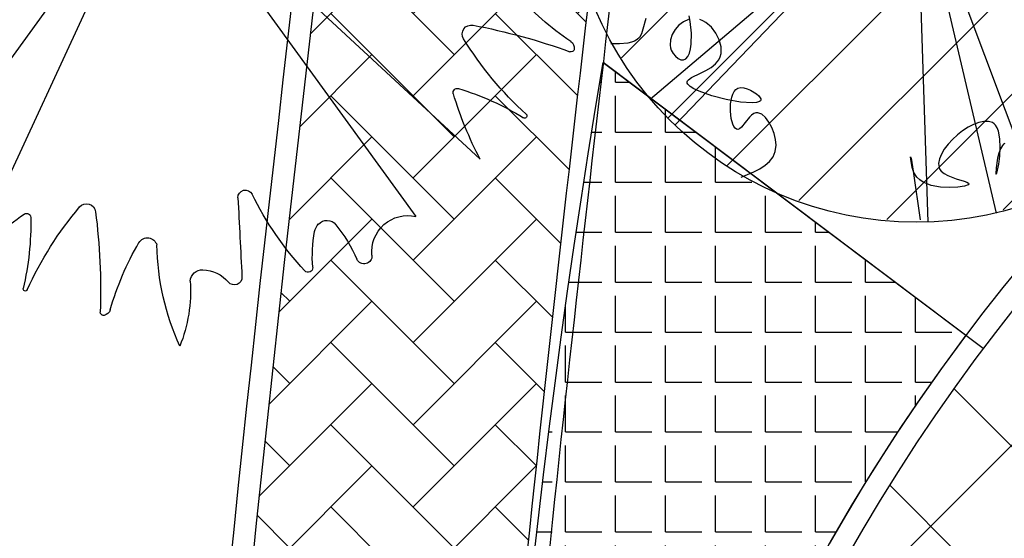
# Model space of a CAD drawing. Extents: x 21085 to 131447, y 101913 to 199652.
# Drawn here: x 58396 to 58477, y 107939 to 107982 of the extents above; entities that cross this region are included whole.
import ezdxf

# ---------------------------------------------------------------- set-up
doc = ezdxf.new("R2010")
doc.units = 0
doc.header["$LTSCALE"] = 1000
doc.linetypes.add('DASHDOT', pattern=[25.4, 12.7, -6.35, 0, -6.35])
doc.layers.get('0').update_dxf_attribs({"linetype": 'CONTINUOUS'})
for name, color, linetype in [('A-乔木', 94, 'CONTINUOUS'), ('RD-中线', 1, 'DASHDOT'), ('tree', 3, 'CONTINUOUS')]:
    doc.layers.add(name, color=color, linetype=linetype)

# ---------------------------------------------------------------- blocks, each defined once
blk = doc.blocks.new('*X4')
at = {"color": 202}
for p, q in [((517954.7, 261606.5), (520863.8, 264515.6)), ((518061.8, 262555.5), (519914.8, 264408.5)), ((518094.1, 260904), (521566.3, 264376.2)), ((518361.2, 260329.2), (522141.1, 264109.1)), ((518729.1, 259855.2), (522615.1, 263741.2)), ((519193.9, 259478.1), (522992.2, 263276.4)), ((519761.6, 259203.9), (523266.4, 262708.7)), ((520455.4, 259055.8), (523414.5, 262014.9)), ((521372.3, 259130.8), (523339.5, 261098))]:
    blk.add_line(p, q, dxfattribs=at)
blk = doc.blocks.new('杜英a')
for p, q in [((520596.8, 264531.5), (520777.9, 259034.4)), ((520058.9, 264460.2), (521315.8, 259105.7)), ((519722, 264358), (521652.7, 259207.9)), ((522591, 263767.5), (518783.6, 259798.4)), ((522783.9, 263562.6), (518590.8, 260003.3))]:
    blk.add_line(p, q)
for points in [[(519305.4, 259389.4), (519406.7, 259431.5), (519453.3, 259455.1), (519495.1, 259481.7), (519530.3, 259512.5), (519557.5, 259548.3), (519574.9, 259590.3), (519581, 259639.4), (519576.8, 259685.1), (519565.1, 259733.1), (519547, 259780.2), (519524, 259823.2), (519497.1, 259858.8), (519467.6, 259883.8), (519452.2, 259891.4), (519436.7, 259895.1), (519421.1, 259894.6), (519405.6, 259889.4), (519388, 259877.5), (519370.8, 259860.7), (519338, 259820.2), (519307.7, 259783), (519293.6, 259770.4), (519280.3, 259764.4), (519269, 259765.9), (519258.4, 259773.7), (519249, 259787.1), (519240.6, 259805.1), (519228, 259851.9), (519221.6, 259907.6), (519222.5, 259965.8), (519231.9, 260019.8), (519240.1, 260043.3), (519250.8, 260063.2), (519264.2, 260078.9), (519280.3, 260089.4), (519302.8, 260094.6), (519327.9, 260093), (519354.2, 260085.8), (519380.4, 260074.5), (519426.8, 260044.8), (519444.1, 260029), (519455.8, 260014.4), (519460.1, 260004.7), (519460.4, 259996.4), (519457, 259989.5), (519450.1, 259983.9), (519426.8, 259976.6), (519392.7, 259973.9), (519299.9, 259980.7), (519188.2, 260000.6), (519073.9, 260030.1), (518973.4, 260065.4), (518933.4, 260084.2), (518903.1, 260103.1), (518884.4, 260121.7), (518880, 260130.7), (518879.4, 260139.4), (518882.7, 260148.2), (518889.9, 260156.8), (518913.6, 260173.6), (518986.2, 260209.5), (519027.8, 260230.3), (519068.1, 260254.1), (519103.4, 260281.9), (519130, 260314.5), (519140.8, 260337.5), (519147.1, 260362.4), (519149.2, 260388.5), (519147.4, 260415.5), (519133.2, 260470.3), (519107.1, 260522.9), (519071.2, 260569.8), (519028.1, 260607.3), (519004.5, 260621.4), (518980, 260631.8)], [(518889, 260631.8), (518850.2, 260613.2), (518814.9, 260585.8), (518784.9, 260551.6), (518762, 260512.8), (518748.1, 260471.4), (518744.8, 260429.6), (518747.8, 260409.2), (518754.1, 260389.5), (518768.4, 260363.8), (518787.2, 260341.6), (518808.3, 260324.6), (518829.3, 260314.5), (518851.3, 260313), (518870.1, 260322), (518885.5, 260340.4), (518897.6, 260366.6), (518906.6, 260399.4), (518912.3, 260437.5), (518914.5, 260524), (518904.4, 260615.7), (518894.9, 260660.1)], [(518553.6, 260639.5), (518530, 260556), (518519.3, 260519.4), (518503.5, 260489.5), (518486.5, 260472.8), (518465, 260460.4), (518439.7, 260451.4), (518411.2, 260445.5), (518347.1, 260440.1), (518278, 260439.5)], [(521385.2, 259654.5), (521375.4, 259648.5), (521366.4, 259639.1), (521350.6, 259611.9), (521337.8, 259576.8), (521327.8, 259537.4), (521315.9, 259461.5), (521314.6, 259415), (521316.6, 259410.9), (521319.8, 259414.7), (521328.4, 259442.6), (521337.8, 259491.3), (521345.7, 259553.7), (521349.5, 259622.7), (521346.9, 259691.1), (521335.4, 259751.8), (521325.6, 259777), (521312.5, 259797.6), (521300.9, 259809.3), (521287.5, 259818.2), (521256.4, 259828.1), (521220.3, 259828.2), (521180.6, 259819.8), (521138.6, 259803.8), (521095.5, 259781.3), (521052.5, 259753.4), (521011, 259721.1), (520972.3, 259685.7), (520937.4, 259648), (520907.9, 259609.3), (520884.8, 259570.5), (520869.5, 259532.8), (520863.3, 259497.2), (520867.4, 259464.7), (520873.6, 259450.1), (520883, 259436.6), (520905.5, 259416.8), (520934.4, 259400.4), (521001.5, 259375.2), (521063.3, 259357.1), (521085.8, 259349.5), (521099.2, 259342.1), (521101.9, 259335.6), (521096.7, 259329.1), (521066.1, 259317.4), (521014.4, 259309), (520948.9, 259305.9), (520876.8, 259310.3), (520805, 259324), (520771.6, 259335), (520740.9, 259349.1), (520713.9, 259366.6), (520691.5, 259387.8), (520667.8, 259425), (520653.4, 259465), (520642.8, 259531), (520642, 259550), (520645.3, 259537.5), (520661.6, 259436), (520717.2, 259053.1)], [(521385.2, 259654.5), (521375.4, 259648.5), (521366.4, 259639.1), (521350.6, 259611.9), (521337.8, 259576.8), (521327.8, 259537.4), (521315.9, 259461.5), (521314.6, 259415), (521316.6, 259410.9), (521319.8, 259414.7), (521328.4, 259442.6), (521337.8, 259491.3), (521345.7, 259553.7), (521349.5, 259622.7), (521346.9, 259691.1), (521335.4, 259751.8), (521325.6, 259777), (521312.5, 259797.6), (521300.9, 259809.3), (521287.5, 259818.2), (521256.4, 259828.1), (521220.3, 259828.2), (521180.6, 259819.8), (521138.6, 259803.8), (521095.5, 259781.3), (521052.5, 259753.4), (521011, 259721.1), (520972.3, 259685.7), (520937.4, 259648), (520907.9, 259609.3), (520884.8, 259570.5), (520869.5, 259532.8), (520863.3, 259497.2), (520867.4, 259464.7), (520873.6, 259450.1), (520883, 259436.6), (520905.5, 259416.8), (520934.4, 259400.4), (521001.5, 259375.2), (521063.3, 259357.1), (521085.8, 259349.5), (521099.2, 259342.1), (521101.9, 259335.6), (521096.7, 259329.1), (521066.1, 259317.4), (521014.4, 259309), (520948.9, 259305.9), (520876.8, 259310.3), (520805, 259324), (520771.6, 259335), (520740.9, 259349.1), (520713.9, 259366.6), (520691.5, 259387.8), (520667.8, 259425), (520653.4, 259465), (520642.8, 259531), (520642, 259550), (520645.3, 259537.5), (520661.6, 259436), (520717.2, 259053.1)], [(521385.2, 259654.5), (521375.4, 259648.5), (521366.4, 259639.1), (521350.6, 259611.9), (521337.8, 259576.8), (521327.8, 259537.4), (521315.9, 259461.5), (521314.6, 259415), (521316.6, 259410.9), (521319.8, 259414.7), (521328.4, 259442.6), (521337.8, 259491.3), (521345.7, 259553.7), (521349.5, 259622.7), (521346.9, 259691.1), (521335.4, 259751.8), (521325.6, 259777), (521312.5, 259797.6), (521300.9, 259809.3), (521287.5, 259818.2), (521256.4, 259828.1), (521220.3, 259828.2), (521180.6, 259819.8), (521138.6, 259803.8), (521095.5, 259781.3), (521052.5, 259753.4), (521011, 259721.1), (520972.3, 259685.7), (520937.4, 259648), (520907.9, 259609.3), (520884.8, 259570.5), (520869.5, 259532.8), (520863.3, 259497.2), (520867.4, 259464.7), (520873.6, 259450.1), (520883, 259436.6), (520905.5, 259416.8), (520934.4, 259400.4), (521001.5, 259375.2), (521063.3, 259357.1), (521085.8, 259349.5), (521099.2, 259342.1), (521101.9, 259335.6), (521096.7, 259329.1), (521066.1, 259317.4), (521014.4, 259309), (520948.9, 259305.9), (520876.8, 259310.3), (520805, 259324), (520771.6, 259335), (520740.9, 259349.1), (520713.9, 259366.6), (520691.5, 259387.8), (520667.8, 259425), (520653.4, 259465), (520642.8, 259531), (520642, 259550), (520645.3, 259537.5), (520661.6, 259436), (520717.2, 259053.1)], [(521385.2, 259654.5), (521375.4, 259648.5), (521366.4, 259639.1), (521350.6, 259611.9), (521337.8, 259576.8), (521327.8, 259537.4), (521315.9, 259461.5), (521314.6, 259415), (521316.6, 259410.9), (521319.8, 259414.7), (521328.4, 259442.6), (521337.8, 259491.3), (521345.7, 259553.7), (521349.5, 259622.7), (521346.9, 259691.1), (521335.4, 259751.8), (521325.6, 259777), (521312.5, 259797.6), (521300.9, 259809.3), (521287.5, 259818.2), (521256.4, 259828.1), (521220.3, 259828.2), (521180.6, 259819.8), (521138.6, 259803.8), (521095.5, 259781.3), (521052.5, 259753.4), (521011, 259721.1), (520972.3, 259685.7), (520937.4, 259648), (520907.9, 259609.3), (520884.8, 259570.5), (520869.5, 259532.8), (520863.3, 259497.2), (520867.4, 259464.7), (520873.6, 259450.1), (520883, 259436.6), (520905.5, 259416.8), (520934.4, 259400.4), (521001.5, 259375.2), (521063.3, 259357.1), (521085.8, 259349.5), (521099.2, 259342.1), (521101.9, 259335.6), (521096.7, 259329.1), (521066.1, 259317.4), (521014.4, 259309), (520948.9, 259305.9), (520876.8, 259310.3), (520805, 259324), (520771.6, 259335), (520740.9, 259349.1), (520713.9, 259366.6), (520691.5, 259387.8), (520667.8, 259425), (520653.4, 259465), (520642.8, 259531), (520642, 259550), (520645.3, 259537.5), (520661.6, 259436), (520717.2, 259053.1)], [(521385.2, 259654.5), (521375.4, 259648.5), (521366.4, 259639.1), (521350.6, 259611.9), (521337.8, 259576.8), (521327.8, 259537.4), (521315.9, 259461.5), (521314.6, 259415), (521316.6, 259410.9), (521319.8, 259414.7), (521328.4, 259442.6), (521337.8, 259491.3), (521345.7, 259553.7), (521349.5, 259622.7), (521346.9, 259691.1), (521335.4, 259751.8), (521325.6, 259777), (521312.5, 259797.6), (521300.9, 259809.3), (521287.5, 259818.2), (521256.4, 259828.1), (521220.3, 259828.2), (521180.6, 259819.8), (521138.6, 259803.8), (521095.5, 259781.3), (521052.5, 259753.4), (521011, 259721.1), (520972.3, 259685.7), (520937.4, 259648), (520907.9, 259609.3), (520884.8, 259570.5), (520869.5, 259532.8), (520863.3, 259497.2), (520867.4, 259464.7), (520873.6, 259450.1), (520883, 259436.6), (520905.5, 259416.8), (520934.4, 259400.4), (521001.5, 259375.2), (521063.3, 259357.1), (521085.8, 259349.5), (521099.2, 259342.1), (521101.9, 259335.6), (521096.7, 259329.1), (521066.1, 259317.4), (521014.4, 259309), (520948.9, 259305.9), (520876.8, 259310.3), (520805, 259324), (520771.6, 259335), (520740.9, 259349.1), (520713.9, 259366.6), (520691.5, 259387.8), (520667.8, 259425), (520653.4, 259465), (520642.8, 259531), (520642, 259550), (520645.3, 259537.5), (520661.6, 259436), (520717.2, 259053.1)], [(521385.2, 259654.5), (521375.4, 259648.5), (521366.4, 259639.1), (521350.6, 259611.9), (521337.8, 259576.8), (521327.8, 259537.4), (521315.9, 259461.5), (521314.6, 259415), (521316.6, 259410.9), (521319.8, 259414.7), (521328.4, 259442.6), (521337.8, 259491.3), (521345.7, 259553.7), (521349.5, 259622.7), (521346.9, 259691.1), (521335.4, 259751.8), (521325.6, 259777), (521312.5, 259797.6), (521300.9, 259809.3), (521287.5, 259818.2), (521256.4, 259828.1), (521220.3, 259828.2), (521180.6, 259819.8), (521138.6, 259803.8), (521095.5, 259781.3), (521052.5, 259753.4), (521011, 259721.1), (520972.3, 259685.7), (520937.4, 259648), (520907.9, 259609.3), (520884.8, 259570.5), (520869.5, 259532.8), (520863.3, 259497.2), (520867.4, 259464.7), (520873.6, 259450.1), (520883, 259436.6), (520905.5, 259416.8), (520934.4, 259400.4), (521001.5, 259375.2), (521063.3, 259357.1), (521085.8, 259349.5), (521099.2, 259342.1), (521101.9, 259335.6), (521096.7, 259329.1), (521066.1, 259317.4), (521014.4, 259309), (520948.9, 259305.9), (520876.8, 259310.3), (520805, 259324), (520771.6, 259335), (520740.9, 259349.1), (520713.9, 259366.6), (520691.5, 259387.8), (520667.8, 259425), (520653.4, 259465), (520642.8, 259531), (520642, 259550), (520645.3, 259537.5), (520661.6, 259436), (520717.2, 259053.1)], [(521385.2, 259654.5), (521375.4, 259648.5), (521366.4, 259639.1), (521350.6, 259611.9), (521337.8, 259576.8), (521327.8, 259537.4), (521315.9, 259461.5), (521314.6, 259415), (521316.6, 259410.9), (521319.8, 259414.7), (521328.4, 259442.6), (521337.8, 259491.3), (521345.7, 259553.7), (521349.5, 259622.7), (521346.9, 259691.1), (521335.4, 259751.8), (521325.6, 259777), (521312.5, 259797.6), (521300.9, 259809.3), (521287.5, 259818.2), (521256.4, 259828.1), (521220.3, 259828.2), (521180.6, 259819.8), (521138.6, 259803.8), (521095.5, 259781.3), (521052.5, 259753.4), (521011, 259721.1), (520972.3, 259685.7), (520937.4, 259648), (520907.9, 259609.3), (520884.8, 259570.5), (520869.5, 259532.8), (520863.3, 259497.2), (520867.4, 259464.7), (520873.6, 259450.1), (520883, 259436.6), (520905.5, 259416.8), (520934.4, 259400.4), (521001.5, 259375.2), (521063.3, 259357.1), (521085.8, 259349.5), (521099.2, 259342.1), (521101.9, 259335.6), (521096.7, 259329.1), (521066.1, 259317.4), (521014.4, 259309), (520948.9, 259305.9), (520876.8, 259310.3), (520805, 259324), (520771.6, 259335), (520740.9, 259349.1), (520713.9, 259366.6), (520691.5, 259387.8), (520667.8, 259425), (520653.4, 259465), (520642.8, 259531), (520642, 259550), (520645.3, 259537.5), (520661.6, 259436), (520717.2, 259053.1)], [(521385.2, 259654.5), (521375.4, 259648.5), (521366.4, 259639.1), (521350.6, 259611.9), (521337.8, 259576.8), (521327.8, 259537.4), (521315.9, 259461.5), (521314.6, 259415), (521316.6, 259410.9), (521319.8, 259414.7), (521328.4, 259442.6), (521337.8, 259491.3), (521345.7, 259553.7), (521349.5, 259622.7), (521346.9, 259691.1), (521335.4, 259751.8), (521325.6, 259777), (521312.5, 259797.6), (521300.9, 259809.3), (521287.5, 259818.2), (521256.4, 259828.1), (521220.3, 259828.2), (521180.6, 259819.8), (521138.6, 259803.8), (521095.5, 259781.3), (521052.5, 259753.4), (521011, 259721.1), (520972.3, 259685.7), (520937.4, 259648), (520907.9, 259609.3), (520884.8, 259570.5), (520869.5, 259532.8), (520863.3, 259497.2), (520867.4, 259464.7), (520873.6, 259450.1), (520883, 259436.6), (520905.5, 259416.8), (520934.4, 259400.4), (521001.5, 259375.2), (521063.3, 259357.1), (521085.8, 259349.5), (521099.2, 259342.1), (521101.9, 259335.6), (521096.7, 259329.1), (521066.1, 259317.4), (521014.4, 259309), (520948.9, 259305.9), (520876.8, 259310.3), (520805, 259324), (520771.6, 259335), (520740.9, 259349.1), (520713.9, 259366.6), (520691.5, 259387.8), (520667.8, 259425), (520653.4, 259465), (520642.8, 259531), (520642, 259550), (520645.3, 259537.5), (520661.6, 259436), (520717.2, 259053.1)]]:
    blk.add_lwpolyline(points)
blk.add_circle((520687.3, 261783), 2750)
blk.add_blockref('*X4', (0, 0))
blk = doc.blocks.new('二乔玉兰')
at = {"layer": 'tree'}
for p, q in [((-1066.8, -1008.3), (1.1, -18.1)), ((1.1, -18.1), (-854.9, -1196.3)), ((612.8, -1339.7), (1.1, -18.1)), ((1.1, -18.1), (857.1, -1196.3))]:
    blk.add_line(p, q, dxfattribs=at)
for centre, radius, start, end in [((-1882.8, 153.9), 931.4, 303.7667, 318.5768), ((-643.5, -2650.1), 2121.4, 100.8611, 109.8061), ((-1037.6, -596.1), 29.9, 328.1824, 100.8611), ((-2013.2, 9.2), 1178.1, 312.4351, 328.1824), ((-1350.7, -642), 26, 123.7667, 188.2886), ((-1365.9, -644.2), 10.6, 188.2886, 289.8061), ((-724.8, -1668.2), 932.7, 106.852, 121.331), ((-991.3, -788.6), 13.6, 343.1787, 106.852), ((-2146.4, -439.3), 1220.3, 332.2095, 343.1787), ((-1213.5, -865.5), 7.09, 132.4351, 301.331), ((-1269.7, -651.1), 1064.8, 317.1368, 333.6827), ((-293.3, -1134.1), 24.5, 357.0534, 153.6827), ((239951.9, -13500.3), 240538.7, 177.053407, 177.115406), ((229.8, -1184.6), 29.9, 40.1824, 172.8611), ((-647.3, -1925.4), 1178.1, 24.4351, 40.1824), ((-828.9, -1312.8), 119.3, 354.3587, 102.6226), ((2305.1, -1444.5), 2121.4, 172.8611, 181.8061), ((1346.2, -1218.4), 932.7, 178.852, 193.331), ((427.2, -1200), 13.6, 55.1787, 178.852), ((-261.8, -2190.6), 1220.3, 44.2095, 55.1787), ((-190.2, -1547.1), 515.3, 141.1116, 156.0039), ((-561.7, -1247.4), 37.9, 43.3552, 141.1116), ((-570.2, -1255.4), 49.6, 10.6184, 43.3552), ((-960.4, -1328.5), 446.6, 355.4369, 10.6184), ((-853.2, -1272.7), 851.7, 335.6641, 358.8033), ((29.4, -1299.3), 32.3, 30.5768, 164.1376), ((-744.7, -1756.6), 931.4, 15.7667, 30.5768), ((-684.4, -1327), 25.8, 174.3587, 336.0039), ((-500.2, -1365.3), 15, 175.4369, 317.1368), ((-149.9, -1485.7), 113.8, 91.4416, 140.1486), ((-151.8, -1412.4), 40.4, 4.6118, 91.4416), ((-256.7, -1396.6), 25.3, 177.1154, 320.1486), ((362.6, -1443.3), 475.2, 175.8761, 202.297), ((431.7, -1435.1), 7.09, 204.4351, 13.331), ((176.7, -1496.5), 26, 195.7667, 260.2886), ((174.1, -1511.7), 10.6, 260.2886, 1.8061)]:
    blk.add_arc(centre, radius, start, end, dxfattribs=at)

msp = doc.modelspace()

# ---------------------------------------------------------------- hatches: boundary and pattern name
at = {"layer": 'RD-中线', "linetype": 'Continuous'}
h = msp.add_hatch(dxfattribs=at)
h.set_pattern_fill('AR-HBONE,_O', color=252, scale=1.2)
h.set_pattern_definition([(45, (-881048.617, -1401657.7677), (5e-16, 6.7882251), [14.4, -4.8]), (135, (-881045.223, -1401654.3736), (5e-16, 6.7882251), [14.4, -4.8])])
edge = h.paths.add_edge_path()
edge.add_spline(control_points=[(58431.918, 107859.127), (58432.606, 107881.887), (58434.342, 107904.861), (58440.698, 107970.28), (58446.509, 108012.659), (58452.25, 108076.894), (58453.637, 108099.651), (58453.526, 108144.02), (58452.032, 108165.644), (58444.387, 108207.375), (58438.212, 108227.506), (58424.372, 108255.111), (58419.287, 108263.572), (58407.594, 108279.769), (58400.942, 108287.5), (58384.992, 108303.443), (58375.421, 108311.497), (58346.688, 108332.853), (58326.129, 108345.02), (58304.271, 108356.695), (58303.794, 108356.949), (58303.316, 108357.203)], knot_values=[4.126547, 4.126547, 4.126547, 4.126547, 8.305979, 8.305979, 16.034529, 16.034529, 20.393717, 20.393717, 24.752905, 24.752905, 29.112093, 29.112093, 31.132408, 31.132408, 33.152724, 33.152724, 35.600075, 35.600075, 40.068516, 40.068516, 40.168147, 40.168147, 40.168147, 40.168147], degree=3, periodic=0)
edge.add_line((58303.316, 108357.203), (58303.316, 108294.167))
edge.add_line((58303.316, 108294.167), (58360.648, 108294.167))
edge.add_spline(control_points=[(58360.648, 108294.167), (58370.975, 108285.817), (58472.33, 108189.302), (58413.991, 108015.744), (58409.401, 107859.127)], knot_values=[9.475387, 9.475387, 9.475387, 9.475387, 12.293004, 40.208443, 40.208443, 40.208443, 40.208443], degree=3, periodic=0)
edge.add_line((58409.401, 107859.127), (58431.918, 107859.127))
h = msp.add_hatch(dxfattribs=at)
h.set_pattern_fill('ANSI37,_O', color=252, scale=75)
h.set_pattern_definition([(45, (-881048.617, -1401657.768), (-6.629126074, 6.629126074), []), (135, (-881048.617, -1401657.768), (-6.629126074, -6.629126074), [])])
h.paths.add_polyline_path([(58535.571, 108003.532, 0.640992), (58536.418, 107714.333)])
h = msp.add_hatch(dxfattribs=at)
h.set_pattern_fill('ANGLE', color=252, scale=15, style=0)
h.set_pattern_definition([(0, (-881048.617, -1401657.7677), (0, 4.125), [3, -1.125]), (90, (-881048.617, -1401657.7677), (-4.125, 3e-16), [3, -1.125])])
edge = h.paths.add_edge_path()
edge.add_line((58443.865, 107978.348), (58473.806, 107955.839))
edge.add_arc((58602.445, 107859.127), 160.938, 143.06395, 218.01417)
edge.add_line((58475.648, 107760.012), (58444.15, 107735.391))
edge.add_arc((59155.92, 107857.704), 722.203, 170.383667, 189.750664, ccw=False)

# ---------------------------------------------------------------- linework, layer by layer
at = {"layer": 'RD-中线', "color": 3, "linetype": 'Continuous', "flags": 128}
msp.add_lwpolyline([(58443.865, 107978.348), (58473.806, 107955.839, 0.339212), (58475.648, 107760.012), (58444.15, 107735.391, -0.084706), (58443.865, 107978.348, -0.062215)], format="xyb", dxfattribs=at)
at = {"layer": 'RD-中线', "color": 4, "linetype": 'Continuous', "flags": 128}
msp.add_lwpolyline([(58475.244, 107954.757), (58443.865, 107978.348)], dxfattribs=at)
at = {"layer": 'RD-中线', "color": 4, "linetype": 'Continuous'}
for radius, start, end in [(160.938, 114.55458, 245.78097), (159.138, 114.84872, 245.48683)]:
    msp.add_arc((58602.445, 107859.127), radius, start, end, dxfattribs=at)
for points, knots in [([(58304.161, 108358.793), (58310.805, 108355.26), (58317.375, 108351.656), (58336.761, 108340.551), (58349.253, 108332.755), (58371.861, 108316.629), (58382.097, 108308.393), (58401.163, 108290.17), (58409.947, 108280.019), (58424.743, 108258.486), (58430.85, 108247.121), (58443.755, 108216.483), (58448.777, 108196.563), (58454.714, 108155.522), (58455.639, 108134.356), (58454.849, 108079.8), (58451.5, 108045.744), (58443.733, 107976.425), (58439.286, 107941.182), (58433.577, 107870.987), (58432.293, 107836.058), (58435.258, 107791.508), (58436.311, 107780.981), (58440.161, 107753.405), (58443.744, 107736.224), (58452.142, 107701.828), (58456.957, 107684.654), (58468.516, 107643.458), (58475.261, 107619.568), (58483.554, 107578.075), (58485.991, 107560.35), (58486.327, 107533.02), (58485.773, 107523.373), (58482.795, 107503.6), (58480.197, 107493.499), (58473.047, 107474.257), (58468.532, 107465.057), (58453.18, 107439.464), (58440.363, 107424.143), (58411.121, 107395.609), (58394.669, 107382.37), (58359.417, 107357.188), (58340.608, 107345.244), (58301.864, 107322.12), (58281.932, 107310.953), (58243.969, 107289.955), (58225.86, 107280.099), (58191.213, 107260.447), (58174.712, 107250.612), (58146.262, 107231.098), (58134.045, 107221.475), (58115.189, 107202.993), (58107.99, 107194.262), (58098.238, 107178.472), (58094.949, 107171.573), (58091.02, 107159.817), (58089.84, 107155.12), (58087.974, 107144.884), (58087.296, 107139.411), (58086.062, 107124.297), (58085.836, 107114.191), (58085.756, 107103.648)], [4.126547, 4.126547, 4.126547, 4.126547, 5.509791, 5.509791, 8.276278, 8.276278, 10.819377, 10.819377, 13.44638, 13.44638, 16.073384, 16.073384, 20.284128, 20.284128, 24.494873, 24.494873, 30.896924, 30.896924, 37.298974, 37.298974, 43.701024, 43.701024, 45.705814, 45.705814, 49.012626, 49.012626, 52.319438, 52.319438, 56.994678, 56.994678, 60.51776, 60.51776, 62.447065, 62.447065, 64.493231, 64.493231, 66.539398, 66.539398, 70.44547, 70.44547, 74.351542, 74.351542, 78.257613, 78.257613, 82.163685, 82.163685, 85.726646, 85.726646, 89.289607, 89.289607, 92.575909, 92.575909, 95.368021, 95.368021, 97.426104, 97.426104, 98.703565, 98.703565, 99.981027, 99.981027, 102.058539, 102.058539, 102.058539, 102.058539]), ([(58303.316, 108357.203), (58303.794, 108356.949), (58304.271, 108356.695), (58326.129, 108345.02), (58346.688, 108332.853), (58375.421, 108311.497), (58384.992, 108303.443), (58400.942, 108287.5), (58407.594, 108279.769), (58419.287, 108263.572), (58424.372, 108255.111), (58438.212, 108227.506), (58444.387, 108207.375), (58452.032, 108165.644), (58453.526, 108144.02), (58453.637, 108099.651), (58452.25, 108076.894), (58446.509, 108012.659), (58440.698, 107970.28), (58432.447, 107885.364), (58430.014, 107842.856), (58433.535, 107790.391), (58434.691, 107779.136), (58439.549, 107745.769), (58444.753, 107723.426), (58456.505, 107678.976), (58463.047, 107656.887), (58474.635, 107613.234), (58479.697, 107591.669), (58484.462, 107553.989), (58485.15, 107537.767), (58482.753, 107514.251), (58481.486, 107506.827), (58477.772, 107492.225), (58475.356, 107485.126), (58465.439, 107461.632), (58455.608, 107446.328), (58432.112, 107417.895), (58418.434, 107404.735), (58388.423, 107379.838), (58372.079, 107368.101), (58317.851, 107332.475), (58276.903, 107310.214), (58212.278, 107274.546), (58187.873, 107261.05), (58149.714, 107236.04), (58134.797, 107224.72), (58113.283, 107203.655), (58105.571, 107194.167), (58096.582, 107178.942), (58093.977, 107173.535), (58090.252, 107163.525), (58088.952, 107159.049), (58086.858, 107149.341), (58086.068, 107144.153), (58084.344, 107127.9), (58084.049, 107116.053), (58083.956, 107103.636)], [4.126547, 4.126547, 4.126547, 4.126547, 4.226178, 4.226178, 8.694619, 8.694619, 11.14197, 11.14197, 13.162285, 13.162285, 15.182601, 15.182601, 19.541789, 19.541789, 23.900977, 23.900977, 28.260165, 28.260165, 35.988714, 35.988714, 43.717264, 43.717264, 45.853598, 45.853598, 50.126267, 50.126267, 54.398936, 54.398936, 58.671605, 58.671605, 61.929728, 61.929728, 63.437981, 63.437981, 64.946233, 64.946233, 68.589662, 68.589662, 72.23309, 72.23309, 75.876519, 75.876519, 83.738801, 83.738801, 88.697051, 88.697051, 92.568648, 92.568648, 95.559173, 95.559173, 97.143722, 97.143722, 98.380548, 98.380548, 99.617374, 99.617374, 102.060152, 102.060152, 102.060152, 102.060152]), ([(58360.648, 108294.167), (58370.975, 108285.817), (58491.041, 108171.485), (58337.219, 107842.577), (58532.36, 107469.047), (58249.565, 107323.835), (58064.765, 107216.048), (58061.596, 107125.476), (58061.45, 107103.495)], [9.475387, 9.475387, 9.475387, 9.475387, 12.293004, 45.882, 63.30604, 84.356668, 97.839025, 102.078988, 102.078988, 102.078988, 102.078988]), ([(58360.01, 108292.367), (58368.607, 108285.38), (58376.461, 108278.051), (58399.625, 108252.14), (58410.621, 108231.508), (58424.923, 108186.04), (58428.229, 108161.219), (58431.024, 108072.866), (58419.365, 108002.241), (58410.206, 107907.648), (58408.504, 107885.5), (58407.065, 107844.013), (58407.106, 107824.676), (58409.134, 107788.949), (58410.861, 107772.525), (58416.228, 107740.027), (58419.787, 107723.964), (58431.66, 107676.522), (58441.167, 107645.885), (58452.603, 107600.303), (58456.03, 107584.321), (58459.958, 107554.739), (58460.664, 107541.052), (58458.889, 107517.583), (58457.019, 107507.594), (58450.767, 107488.323), (58446.444, 107479.026), (58430.333, 107452.017), (58415.394, 107435.186), (58357.341, 107383.416), (58302.32, 107352.04), (58229.219, 107311.633), (58211.472, 107301.965), (58176.966, 107282.348), (58160.25, 107272.358), (58113.966, 107240.568), (58088.223, 107216.934), (58070.349, 107180.246), (58067.537, 107172.757), (58061.45, 107149.5), (58060.223, 107132.802), (58059.726, 107111.68), (58059.677, 107107.586), (58059.65, 107103.484)], [9.520689, 9.520689, 9.520689, 9.520689, 11.890976, 11.890976, 17.443277, 17.443277, 22.995578, 22.995578, 36.022258, 36.022258, 39.961411, 39.961411, 43.399377, 43.399377, 46.35152, 46.35152, 49.303663, 49.303663, 55.207948, 55.207948, 58.549056, 58.549056, 61.630987, 61.630987, 64.069696, 64.069696, 66.508405, 66.508405, 71.385824, 71.385824, 82.331347, 82.331347, 85.822988, 85.822988, 89.314629, 89.314629, 96.297911, 96.297911, 97.985483, 97.985483, 101.290484, 101.290484, 102.080473, 102.080473, 102.080473, 102.080473])]:
    msp.add_open_spline(points, degree=3, knots=knots, dxfattribs=at)

# ---------------------------------------------------------------- block references
at = {"layer": 'A-乔木', "color": 202, "xscale": -0.0250672389393003, "yscale": 0.02506723893993978, "zscale": 0.02506723893984478}
msp.add_blockref('二乔玉兰', (58406.964, 107995.642), dxfattribs=at)
at = {"layer": 'A-乔木', "xscale": 0.01046930992288253, "yscale": 0.01046930992288253, "zscale": 0.01046930992288253}
msp.add_blockref('杜英a', (53018.482, 105253.273), dxfattribs=at)

doc.saveas('drawing.dxf')
